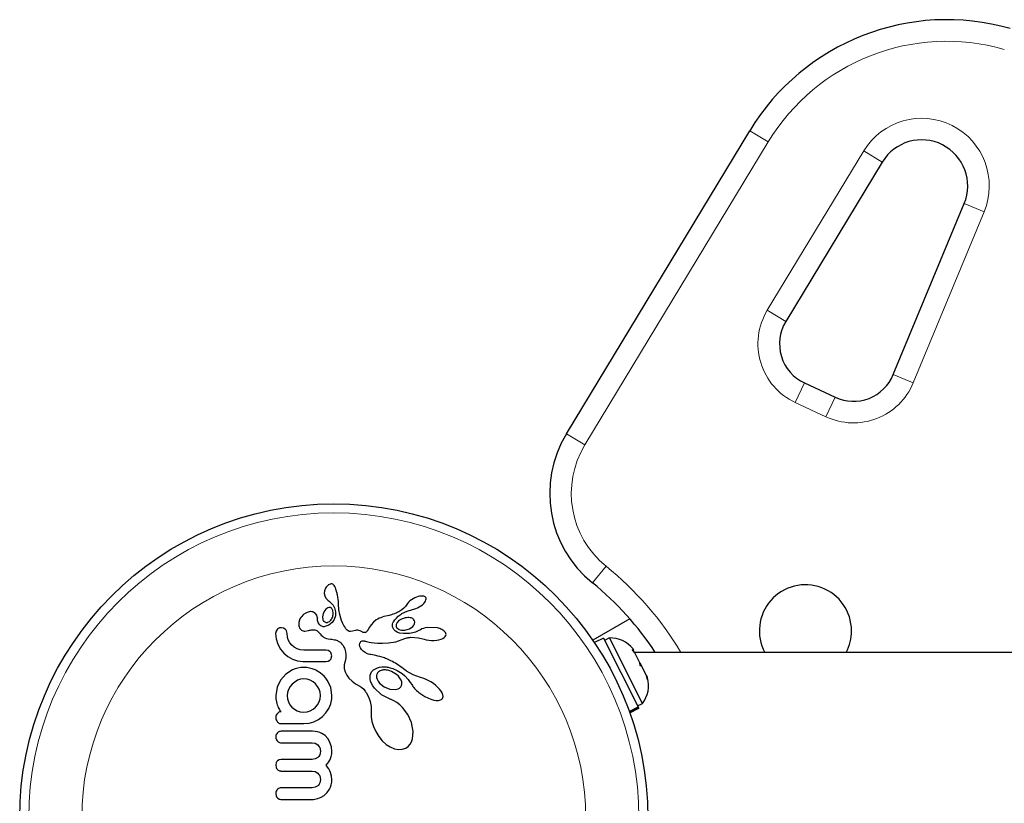
# Model space of a CAD drawing. Extents: x -45 to 290, y -9 to 238.
# Drawn here: x 79 to 88, y 95 to 102 of the extents above; entities that cross this region are included whole.
import ezdxf

# ---------------------------------------------------------------- set-up
doc = ezdxf.new("R2010")
doc.units = 0
doc.header["$LTSCALE"] = 0.125
doc.header["$MEASUREMENT"] = 0
doc.layers.add('CONTOUR', color=7, linetype='CONTINUOUS')

msp = doc.modelspace()

# ---------------------------------------------------------------- linework, layer by layer
at = {"layer": 'CONTOUR', "lineweight": 25}
for p, q in [((84.1553, 98.4832), (85.7468, 101.1128)), ((86.8969, 100.8412), (86.0596, 99.4577)), ((86.9928, 98.9959), (87.6084, 100.4811)), ((86.2219, 98.9239), (86.4881, 98.7997)), ((82.0869, 97.1691), (82.0844, 97.1671)), ((82.0888, 97.1705), (82.0869, 97.1691)), ((82.107, 97.1788), (82.0888, 97.1705)), ((82.1284, 97.1766), (82.1212, 97.1792)), ((82.1352, 97.1719), (82.1284, 97.1766)), ((82.141, 97.1654), (82.1352, 97.1719)), ((82.0567, 97.1185), (82.0545, 97.0971)), ((82.0545, 97.0971), (82.0584, 97.0762)), ((82.0657, 97.1427), (82.0567, 97.1185)), ((82.0716, 97.1525), (82.0657, 97.1427)), ((82.0786, 97.1613), (82.0716, 97.1525)), ((82.0815, 97.1644), (82.0786, 97.1613)), ((82.0844, 97.1671), (82.0815, 97.1644)), ((82.1465, 97.1559), (82.141, 97.1654)), ((82.1514, 97.145), (82.1465, 97.1559)), ((82.1556, 97.1333), (82.1514, 97.145)), ((82.1638, 97.104), (82.1556, 97.1333)), ((82.1682, 97.0846), (82.1638, 97.104)), ((82.1718, 97.0639), (82.1682, 97.0846)), ((82.0584, 97.0762), (82.0686, 97.0564)), ((82.0686, 97.0564), (82.0746, 97.0489)), ((82.0746, 97.0489), (82.0842, 97.0392)), ((82.0842, 97.0392), (82.0992, 97.0262)), ((82.0992, 97.0262), (82.0992, 97.0261)), ((82.1741, 97.047), (82.1718, 97.0639)), ((82.1762, 97.0264), (82.1741, 97.047)), ((82.1768, 97.0185), (82.1762, 97.0264)), ((82.1788, 96.9904), (82.1768, 97.0185)), ((82.7697, 97.0011), (82.7581, 96.9849)), ((82.7699, 97.0011), (82.7697, 97.0011)), ((82.7765, 97.0108), (82.7699, 97.0011)), ((82.7862, 97.0217), (82.7765, 97.0108)), ((82.7975, 97.0319), (82.7862, 97.0217)), ((82.8114, 97.0423), (82.7975, 97.0319)), ((82.8396, 97.0585), (82.8114, 97.0423)), ((82.8682, 97.0694), (82.8396, 97.0585)), ((82.8826, 97.0728), (82.8682, 97.0694)), ((82.895, 97.0745), (82.8826, 97.0728)), ((82.8933, 96.9895), (82.9061, 96.9994)), ((82.9077, 97.0746), (82.895, 97.0745)), ((82.9061, 96.9994), (82.9175, 97.0101)), ((82.9175, 97.0731), (82.9077, 97.0746)), ((82.9252, 97.0705), (82.9175, 97.0731)), ((82.9175, 97.0101), (82.926, 97.0201)), ((82.9304, 97.0674), (82.9252, 97.0705)), ((82.926, 97.0201), (82.933, 97.031)), ((82.9347, 97.0627), (82.9304, 97.0674)), ((82.933, 97.031), (82.9368, 97.0401)), ((82.9373, 97.0574), (82.9347, 97.0627)), ((82.9368, 97.0401), (82.9384, 97.0498)), ((82.9384, 97.0498), (82.9373, 97.0574)), ((81.877, 96.9162), (81.8671, 96.9075)), ((81.9043, 96.9323), (81.877, 96.9162)), ((81.9304, 96.9388), (81.9043, 96.9323)), ((81.9883, 96.9076), (81.9759, 96.9249)), ((82.0454, 96.9223), (82.0396, 96.895)), ((82.0594, 96.9485), (82.0454, 96.9223)), ((82.0686, 96.9595), (82.0594, 96.9485)), ((82.0769, 96.9667), (82.0686, 96.9595)), ((82.0859, 96.9719), (82.0769, 96.9667)), ((82.0951, 96.9749), (82.0859, 96.9719)), ((82.1237, 96.9599), (82.1207, 96.9644)), ((82.1263, 96.9545), (82.1237, 96.9599)), ((82.1281, 96.9499), (82.1263, 96.9545)), ((82.1805, 96.9685), (82.1788, 96.9904)), ((82.1819, 96.9549), (82.1805, 96.9685)), ((82.1882, 96.9145), (82.1819, 96.9549)), ((82.1972, 96.8811), (82.1882, 96.9145)), ((82.6382, 96.9123), (82.6249, 96.9087)), ((82.65, 96.9161), (82.6382, 96.9123)), ((82.664, 96.9212), (82.65, 96.9161)), ((82.6781, 96.9271), (82.664, 96.9212)), ((82.6857, 96.9306), (82.6781, 96.9271)), ((82.6935, 96.9344), (82.6857, 96.9306)), ((82.7017, 96.9387), (82.6935, 96.9344)), ((82.7101, 96.9433), (82.7017, 96.9387)), ((82.7281, 96.9552), (82.7101, 96.9433)), ((82.7278, 96.9223), (82.7726, 96.9443)), ((82.7452, 96.9704), (82.7281, 96.9552)), ((82.7581, 96.9849), (82.7452, 96.9704)), ((82.7726, 96.9443), (82.8191, 96.9564)), ((82.819, 96.9565), (82.8329, 96.9598)), ((82.8329, 96.9598), (82.848, 96.9649)), ((82.848, 96.9649), (82.8633, 96.9716)), ((82.8633, 96.9716), (82.8784, 96.9798)), ((82.8784, 96.9798), (82.8933, 96.9895)), ((81.8323, 96.8441), (81.8321, 96.8167)), ((81.8434, 96.8758), (81.8323, 96.8441)), ((81.8505, 96.8878), (81.8434, 96.8758)), ((81.8581, 96.8979), (81.8505, 96.8878)), ((81.8671, 96.9075), (81.8581, 96.8979)), ((81.9941, 96.8838), (81.9883, 96.9076)), ((81.9942, 96.8839), (81.9941, 96.8838)), ((81.9941, 96.8838), (81.9941, 96.8838)), ((81.9959, 96.8627), (81.9942, 96.8839)), ((82.0006, 96.8455), (81.9959, 96.8627)), ((82.0092, 96.8296), (82.0006, 96.8455)), ((82.0201, 96.8184), (82.0092, 96.8296)), ((82.0396, 96.895), (82.0428, 96.8686)), ((82.0842, 96.8465), (82.0982, 96.853)), ((82.1214, 96.8448), (82.0943, 96.8229)), ((82.0982, 96.853), (82.1122, 96.8663)), ((82.1398, 96.8718), (82.1214, 96.8448)), ((82.1503, 96.9036), (82.1398, 96.8718)), ((82.2045, 96.8611), (82.1972, 96.8811)), ((82.2136, 96.8407), (82.2045, 96.8611)), ((82.2189, 96.8301), (82.2136, 96.8407)), ((82.2248, 96.8192), (82.2189, 96.8301)), ((82.4819, 96.849), (82.4605, 96.825)), ((82.5051, 96.8668), (82.4819, 96.849)), ((82.5189, 96.8748), (82.5051, 96.8668)), ((82.532, 96.8814), (82.5189, 96.8748)), ((82.544, 96.8867), (82.532, 96.8814)), ((82.5563, 96.8913), (82.544, 96.8867)), ((82.5717, 96.8959), (82.5563, 96.8913)), ((82.6017, 96.9032), (82.5717, 96.8959)), ((82.6166, 96.9066), (82.6017, 96.9032)), ((82.6249, 96.9087), (82.6166, 96.9066)), ((82.6873, 96.8455), (82.6782, 96.8271)), ((82.7025, 96.861), (82.6873, 96.8455)), ((82.7253, 96.8749), (82.7025, 96.861)), ((82.8327, 96.8226), (82.8383, 96.8344)), ((82.8399, 96.8478), (82.8367, 96.8604)), ((82.8383, 96.8344), (82.8399, 96.8478)), ((84.7049, 96.878), (84.3837, 96.6925)), ((81.6355, 96.7685), (81.6322, 96.7485)), ((81.6322, 96.7485), (81.6372, 96.7024)), ((81.644, 96.7838), (81.6355, 96.7685)), ((81.7012, 96.7963), (81.6815, 96.7998)), ((81.716, 96.7872), (81.7012, 96.7963)), ((81.7308, 96.7485), (81.7266, 96.7714)), ((81.7337, 96.7198), (81.7308, 96.7485)), ((81.8864, 96.7702), (81.9179, 96.7757)), ((81.9179, 96.7757), (81.9178, 96.7755)), ((82.0047, 96.761), (82.0173, 96.7456)), ((82.0173, 96.7456), (82.0259, 96.7362)), ((82.0943, 96.8229), (82.0603, 96.8093)), ((82.2313, 96.8082), (82.2248, 96.8192)), ((82.2384, 96.7967), (82.2313, 96.8082)), ((82.2424, 96.7904), (82.2384, 96.7967)), ((82.2462, 96.7853), (82.2424, 96.7904)), ((82.2501, 96.7806), (82.2462, 96.7853)), ((82.2538, 96.7769), (82.2501, 96.7806)), ((82.2614, 96.7712), (82.2538, 96.7769)), ((82.2689, 96.7679), (82.2614, 96.7712)), ((82.2804, 96.7664), (82.2689, 96.7679)), ((82.3, 96.7696), (82.2804, 96.7664)), ((82.3262, 96.776), (82.3, 96.7696)), ((82.3349, 96.7772), (82.3262, 96.776)), ((82.345, 96.7771), (82.3349, 96.7772)), ((82.3546, 96.7755), (82.345, 96.7771)), ((82.3652, 96.7718), (82.3546, 96.7755)), ((82.3765, 96.7659), (82.3652, 96.7718)), ((82.3822, 96.7625), (82.3765, 96.7659)), ((82.3871, 96.7601), (82.3822, 96.7625)), ((82.3921, 96.7582), (82.3871, 96.7601)), ((82.3964, 96.757), (82.3921, 96.7582)), ((82.4044, 96.7566), (82.3964, 96.757)), ((82.4114, 96.7584), (82.4044, 96.7566)), ((82.417, 96.7618), (82.4114, 96.7584)), ((82.4234, 96.7679), (82.417, 96.7618)), ((82.4278, 96.7735), (82.4234, 96.7679)), ((82.4344, 96.7835), (82.4278, 96.7735)), ((82.4461, 96.8033), (82.4344, 96.7835)), ((82.454, 96.8157), (82.4461, 96.8033)), ((82.4605, 96.825), (82.454, 96.8157)), ((82.6576, 96.7832), (82.6486, 96.8003)), ((82.6716, 96.7692), (82.6576, 96.7832)), ((82.687, 96.7605), (82.6716, 96.7692)), ((82.7084, 96.7535), (82.687, 96.7605)), ((82.7024, 96.785), (82.713, 96.7812)), ((82.742, 96.7491), (82.7084, 96.7535)), ((82.713, 96.7812), (82.7257, 96.7788)), ((82.7257, 96.7788), (82.7393, 96.7781)), ((82.7393, 96.7781), (82.7543, 96.7793)), ((82.7931, 96.7505), (82.742, 96.7491)), ((82.7543, 96.7793), (82.7934, 96.7907)), ((82.8216, 96.7547), (82.7931, 96.7505)), ((82.7934, 96.7907), (82.822, 96.8099)), ((82.8469, 96.7616), (82.8216, 96.7547)), ((82.822, 96.8099), (82.8327, 96.8226)), ((82.8704, 96.7714), (82.8469, 96.7616)), ((82.8887, 96.7824), (82.8704, 96.7714)), ((82.9002, 96.7884), (82.8888, 96.7823)), ((82.9152, 96.7941), (82.9002, 96.7884)), ((82.9312, 96.7982), (82.9152, 96.7941)), ((82.9501, 96.8013), (82.9312, 96.7982)), ((83.0367, 96.7976), (82.9501, 96.8013)), ((83.1003, 96.7646), (83.0918, 96.7723)), ((83.1058, 96.7575), (83.1003, 96.7646)), ((83.1093, 96.7497), (83.1058, 96.7575)), ((83.1091, 96.7319), (83.1107, 96.7416)), ((83.1107, 96.7416), (83.1093, 96.7497)), ((81.6372, 96.7024), (81.6524, 96.6554)), ((81.7419, 96.6936), (81.7337, 96.7198)), ((81.7552, 96.6694), (81.7419, 96.6936)), ((81.7726, 96.6484), (81.7552, 96.6694)), ((82.0259, 96.7362), (82.0374, 96.7255)), ((82.0374, 96.7255), (82.0478, 96.7178)), ((82.0478, 96.7178), (82.0603, 96.7109)), ((82.0603, 96.7109), (82.0742, 96.7057)), ((82.0742, 96.7057), (82.0893, 96.7023)), ((82.0893, 96.7023), (82.1085, 96.7001)), ((82.1085, 96.7001), (82.1208, 96.6991)), ((82.1208, 96.6991), (82.1321, 96.6975)), ((82.1321, 96.6975), (82.1424, 96.6955)), ((82.1424, 96.6955), (82.1519, 96.693)), ((82.1519, 96.693), (82.1603, 96.6903)), ((82.1603, 96.6903), (82.1681, 96.6873)), ((82.1681, 96.6873), (82.1749, 96.6841)), ((82.1749, 96.6841), (82.1811, 96.6807)), ((82.1811, 96.6807), (82.1864, 96.6774)), ((82.1864, 96.6774), (82.1913, 96.6739)), ((82.1913, 96.6739), (82.1953, 96.6707)), ((82.1953, 96.6707), (82.1989, 96.6674)), ((82.1989, 96.6674), (82.2077, 96.6573)), ((82.2077, 96.6573), (82.2167, 96.6446)), ((82.3608, 96.6501), (82.3617, 96.6622)), ((82.3617, 96.6622), (82.3656, 96.6717)), ((82.3656, 96.6717), (82.3681, 96.6753)), ((82.3681, 96.6753), (82.3719, 96.679)), ((82.3719, 96.679), (82.3767, 96.682)), ((82.3767, 96.682), (82.3842, 96.6846)), ((82.3842, 96.6846), (82.3936, 96.6854)), ((82.3936, 96.6854), (82.3993, 96.685)), ((82.3993, 96.685), (82.4058, 96.6839)), ((82.4058, 96.6839), (82.4128, 96.6821)), ((82.4128, 96.6821), (82.4207, 96.6793)), ((82.4207, 96.6793), (82.4309, 96.676)), ((82.4309, 96.676), (82.4431, 96.6731)), ((82.4431, 96.6731), (82.4611, 96.67)), ((82.4611, 96.67), (82.4861, 96.6673)), ((82.4861, 96.6673), (82.5188, 96.6656)), ((82.5188, 96.6656), (82.5603, 96.6653)), ((82.5603, 96.6653), (82.6114, 96.6671)), ((82.6114, 96.6671), (82.6745, 96.6774)), ((82.6745, 96.6774), (82.7536, 96.7066)), ((82.7536, 96.7066), (82.7694, 96.7115)), ((82.7694, 96.7115), (82.7755, 96.7131)), ((82.7755, 96.7131), (82.7819, 96.7143)), ((82.7819, 96.7143), (82.7887, 96.7152)), ((82.7887, 96.7152), (82.7965, 96.7158)), ((82.7965, 96.7158), (82.8058, 96.7161)), ((82.8058, 96.7161), (82.8717, 96.7121)), ((82.8717, 96.7121), (82.9205, 96.7009)), ((82.9205, 96.7011), (82.9395, 96.6954)), ((82.9205, 96.7009), (82.9205, 96.7011)), ((82.9395, 96.6954), (82.9613, 96.6912)), ((82.9613, 96.6912), (82.9844, 96.6889)), ((82.9844, 96.6889), (83.008, 96.6887)), ((83.008, 96.6887), (83.0303, 96.6905)), ((83.0303, 96.6905), (83.0498, 96.694)), ((83.0498, 96.694), (83.0682, 96.6993)), ((83.0682, 96.6993), (83.0824, 96.7055)), ((83.0824, 96.7055), (83.0953, 96.7138)), ((83.0953, 96.7138), (83.1035, 96.7219)), ((83.1035, 96.7219), (83.1091, 96.7319)), ((84.4768, 96.7095), (84.3989, 96.6702)), ((84.4768, 96.7095), (84.7782, 96.1116)), ((84.5285, 96.711), (84.4867, 96.6899)), ((84.8154, 96.142), (84.5285, 96.711)), ((81.6524, 96.6554), (81.675, 96.6139)), ((81.675, 96.6139), (81.7032, 96.5789)), ((81.7032, 96.5789), (81.7373, 96.5497)), ((81.7937, 96.6309), (81.7726, 96.6484)), ((81.8184, 96.6172), (81.7937, 96.6309)), ((81.8452, 96.6087), (81.8184, 96.6172)), ((81.8757, 96.6056), (81.8452, 96.6087)), ((82.0869, 96.6022), (82.0672, 96.6056)), ((82.1028, 96.593), (82.0869, 96.6022)), ((82.1192, 96.5553), (82.1147, 96.5769)), ((82.2167, 96.6446), (82.2207, 96.638)), ((82.2207, 96.638), (82.2245, 96.6311)), ((82.2245, 96.6311), (82.2288, 96.6223)), ((82.2288, 96.6223), (82.2325, 96.6134)), ((82.2325, 96.6134), (82.2394, 96.5902)), ((82.2394, 96.5902), (82.2426, 96.5672)), ((82.3632, 96.6377), (82.3608, 96.6501)), ((82.3694, 96.6238), (82.3632, 96.6377)), ((82.3787, 96.6103), (82.3694, 96.6238)), ((82.392, 96.5969), (82.3787, 96.6103)), ((82.4087, 96.5847), (82.392, 96.5969)), ((82.4295, 96.5738), (82.4087, 96.5847)), ((82.4373, 96.5708), (82.4295, 96.5738)), ((82.4488, 96.5676), (82.4373, 96.5708)), ((84.7263, 96.6117), (84.7412, 96.6013)), ((84.7509, 96.582), (84.7263, 96.6117)), ((84.7412, 96.6013), (84.7342, 96.6153)), ((91.5998, 96.5852), (84.7494, 96.5852)), ((84.7944, 96.4957), (84.7509, 96.582)), ((81.7373, 96.5497), (81.7772, 96.5266)), ((81.7772, 96.5266), (81.8204, 96.5118)), ((81.8204, 96.5118), (81.8677, 96.506)), ((82.0672, 96.506), (82.0876, 96.5095)), ((82.0876, 96.5095), (82.1036, 96.5188)), ((82.115, 96.5345), (82.1192, 96.5553)), ((82.2346, 96.5098), (82.2273, 96.4776)), ((82.2414, 96.5386), (82.2346, 96.5098)), ((82.2426, 96.5672), (82.2414, 96.5386)), ((82.4569, 96.5659), (82.4488, 96.5676)), ((82.4729, 96.5629), (82.4569, 96.5659)), ((82.502, 96.5576), (82.4729, 96.5629)), ((82.5202, 96.5537), (82.502, 96.5576)), ((82.5363, 96.5497), (82.5202, 96.5537)), ((82.5563, 96.544), (82.5363, 96.5497)), ((82.5758, 96.5373), (82.5563, 96.544)), ((82.5867, 96.5333), (82.5758, 96.5373)), ((82.5977, 96.5289), (82.5867, 96.5333)), ((82.6092, 96.5239), (82.5977, 96.5289)), ((82.6209, 96.5185), (82.6092, 96.5239)), ((82.633, 96.5125), (82.6209, 96.5185)), ((82.6455, 96.506), (82.633, 96.5125)), ((82.6583, 96.4989), (82.6455, 96.506)), ((82.6715, 96.4912), (82.6583, 96.4989)), ((82.6851, 96.4828), (82.6715, 96.4912)), ((84.7964, 96.4726), (84.7944, 96.4957)), ((84.7944, 96.4957), (84.8114, 96.4622)), ((81.7791, 96.4335), (81.721, 96.3968)), ((81.802, 96.4425), (81.7791, 96.4335)), ((81.826, 96.4491), (81.802, 96.4425)), ((81.8508, 96.4533), (81.826, 96.4491)), ((81.8767, 96.4547), (81.8508, 96.4533)), ((81.9026, 96.4532), (81.8767, 96.4547)), ((81.9271, 96.4491), (81.9026, 96.4532)), ((81.9504, 96.4427), (81.9271, 96.4491)), ((81.9744, 96.4335), (81.9504, 96.4427)), ((82.2273, 96.4776), (82.2275, 96.4467)), ((82.2275, 96.4467), (82.2345, 96.4176)), ((82.2345, 96.4176), (82.2487, 96.3881)), ((82.4527, 96.3887), (82.4646, 96.4171)), ((82.4646, 96.4171), (82.4664, 96.4196)), ((82.4664, 96.4196), (82.4692, 96.4227)), ((82.4692, 96.4227), (82.4725, 96.4259)), ((82.4725, 96.4259), (82.4765, 96.4294)), ((82.4765, 96.4294), (82.4812, 96.433)), ((82.4812, 96.433), (82.4865, 96.4367)), ((82.4865, 96.4367), (82.4926, 96.4404)), ((82.4926, 96.4404), (82.4991, 96.4439)), ((82.4991, 96.4439), (82.5149, 96.4507)), ((82.5149, 96.4507), (82.5321, 96.4557)), ((82.5321, 96.4557), (82.5528, 96.4591)), ((82.5528, 96.4591), (82.575, 96.46)), ((82.575, 96.46), (82.5928, 96.4586)), ((82.5928, 96.4586), (82.6003, 96.4576)), ((82.6003, 96.4576), (82.6082, 96.4562)), ((82.6082, 96.4562), (82.6175, 96.4542)), ((82.6175, 96.4542), (82.6272, 96.4518)), ((82.6272, 96.4518), (82.6382, 96.4486)), ((82.6382, 96.4486), (82.6493, 96.4448)), ((82.6493, 96.4448), (82.6617, 96.4401)), ((82.6617, 96.4401), (82.6742, 96.4347)), ((82.6742, 96.4347), (82.6877, 96.4281)), ((82.699, 96.4738), (82.6851, 96.4828)), ((82.6877, 96.4281), (82.7013, 96.4208)), ((82.7132, 96.464), (82.699, 96.4738)), ((82.7013, 96.4208), (82.7158, 96.4121)), ((82.7279, 96.4535), (82.7132, 96.464)), ((82.7158, 96.4121), (82.7302, 96.4025)), ((82.7406, 96.4432), (82.7279, 96.4535)), ((82.7302, 96.4025), (82.7536, 96.3829)), ((82.7533, 96.433), (82.7406, 96.4432)), ((82.7679, 96.4226), (82.7533, 96.433)), ((82.8248, 96.3912), (82.7679, 96.4226)), ((84.8113, 96.4622), (84.7964, 96.4726)), ((84.8507, 96.3842), (84.8113, 96.4622)), ((81.674, 96.345), (81.6439, 96.2822)), ((81.721, 96.3968), (81.674, 96.345)), ((81.8204, 96.343), (81.7746, 96.3103)), ((81.8473, 96.3519), (81.8204, 96.343)), ((81.8767, 96.3551), (81.8473, 96.3519)), ((81.9052, 96.3521), (81.8767, 96.3551)), ((81.9321, 96.3435), (81.9052, 96.3521)), ((81.9568, 96.3297), (81.9321, 96.3435)), ((81.9784, 96.3118), (81.9568, 96.3297)), ((82.1097, 96.2823), (82.08, 96.345)), ((82.2487, 96.3881), (82.268, 96.3622)), ((82.268, 96.3622), (82.2951, 96.3359)), ((82.2951, 96.3359), (82.3254, 96.3136)), ((82.4518, 96.3535), (82.4527, 96.3887)), ((82.456, 96.3349), (82.4518, 96.3535)), ((82.4637, 96.3149), (82.456, 96.3349)), ((82.4746, 96.2951), (82.4637, 96.3149)), ((82.5071, 96.3826), (82.5078, 96.3682)), ((82.5078, 96.3682), (82.5127, 96.3518)), ((82.5127, 96.3518), (82.5212, 96.3359)), ((82.5212, 96.3359), (82.5346, 96.3188)), ((82.5346, 96.3188), (82.5739, 96.2871)), ((82.6977, 96.3784), (82.6807, 96.3937)), ((82.7108, 96.3627), (82.6977, 96.3784)), ((82.7209, 96.3455), (82.7108, 96.3627)), ((82.7264, 96.3299), (82.7209, 96.3455)), ((82.7282, 96.3133), (82.7264, 96.3299)), ((82.7536, 96.3829), (82.7817, 96.3514)), ((82.7817, 96.3514), (82.8005, 96.3254)), ((82.8005, 96.3254), (82.8133, 96.3056)), ((82.8887, 96.3686), (82.8248, 96.3912)), ((82.9093, 96.3625), (82.8886, 96.3685)), ((82.9323, 96.3536), (82.9093, 96.3625)), ((82.9557, 96.3424), (82.9323, 96.3536)), ((82.9792, 96.3289), (82.9557, 96.3424)), ((83.0014, 96.3141), (82.9792, 96.3289)), ((83.0215, 96.2984), (83.0014, 96.3141)), ((84.8599, 96.3467), (84.8507, 96.3842)), ((84.8507, 96.3842), (84.8579, 96.3699)), ((84.8579, 96.3699), (84.8599, 96.3467)), ((81.6439, 96.2822), (81.6332, 96.2101)), ((81.7347, 96.2376), (81.7318, 96.2112)), ((81.7434, 96.264), (81.7347, 96.2376)), ((81.757, 96.2883), (81.7434, 96.264)), ((81.7746, 96.3103), (81.757, 96.2883)), ((81.9965, 96.29), (81.9784, 96.3118)), ((82.0101, 96.266), (81.9965, 96.29)), ((82.0187, 96.2396), (82.0101, 96.266)), ((82.0217, 96.2112), (82.0187, 96.2396)), ((82.1203, 96.2101), (82.1097, 96.2823)), ((82.3254, 96.3136), (82.3635, 96.2919)), ((82.3635, 96.2919), (82.3792, 96.2819)), ((82.3792, 96.2819), (82.3968, 96.2651)), ((82.3968, 96.2651), (82.4028, 96.2581)), ((82.4028, 96.2581), (82.4092, 96.2497)), ((82.4092, 96.2497), (82.4131, 96.2442)), ((82.4131, 96.2442), (82.4185, 96.2362)), ((82.4185, 96.2362), (82.4394, 96.1985)), ((82.4895, 96.2741), (82.4746, 96.2951)), ((82.5523, 96.2162), (82.4895, 96.2741)), ((82.5739, 96.2871), (82.6219, 96.2671)), ((82.6219, 96.2671), (82.6726, 96.2631)), ((82.7063, 96.2751), (82.7184, 96.2863)), ((82.7184, 96.2863), (82.7256, 96.2993)), ((82.7256, 96.2993), (82.7282, 96.3133)), ((82.8133, 96.3056), (82.8185, 96.2976)), ((82.8185, 96.2976), (82.824, 96.2897)), ((82.824, 96.2897), (82.8307, 96.2809)), ((82.8307, 96.2809), (82.8378, 96.2723)), ((82.8378, 96.2723), (82.8462, 96.2631)), ((82.8462, 96.2631), (82.8551, 96.2542)), ((82.8551, 96.2542), (82.8653, 96.2449)), ((82.8653, 96.2449), (82.8761, 96.2359)), ((82.8761, 96.2359), (82.9276, 96.2017)), ((83.04, 96.2815), (83.0215, 96.2984)), ((83.0549, 96.2655), (83.04, 96.2815)), ((83.0682, 96.2479), (83.0549, 96.2655)), ((83.0768, 96.2329), (83.0682, 96.2479)), ((83.0831, 96.2164), (83.0768, 96.2329)), ((81.6332, 96.2101), (81.6346, 96.1811)), ((81.6346, 96.1811), (81.6383, 96.1558)), ((81.6383, 96.1558), (81.6431, 96.1407)), ((81.7318, 96.2112), (81.7346, 96.1827)), ((81.7346, 96.1827), (81.7429, 96.1553)), ((81.7429, 96.1553), (81.7563, 96.1302)), ((81.9954, 96.1309), (82.0096, 96.1558)), ((82.0096, 96.1558), (82.0186, 96.1826)), ((82.0186, 96.1826), (82.0217, 96.2112)), ((82.1102, 96.1382), (82.1192, 96.182)), ((82.1192, 96.182), (82.12, 96.1902)), ((82.12, 96.1902), (82.1203, 96.1961)), ((82.4394, 96.1985), (82.4536, 96.1592)), ((82.4536, 96.1592), (82.4613, 96.1165)), ((82.6327, 96.1773), (82.5523, 96.2162)), ((82.6344, 96.1767), (82.6327, 96.1773)), ((82.6343, 96.1767), (82.6344, 96.1767)), ((82.6586, 96.1657), (82.6343, 96.1767)), ((82.6841, 96.1501), (82.6586, 96.1657)), ((82.7087, 96.1308), (82.6841, 96.1501)), ((82.9276, 96.2017), (82.9787, 96.1791)), ((82.9787, 96.1791), (83.0043, 96.1719)), ((83.0043, 96.1719), (83.0253, 96.1686)), ((83.0253, 96.1686), (83.0469, 96.1688)), ((83.0469, 96.1688), (83.0621, 96.1722)), ((83.0621, 96.1722), (83.0727, 96.1778)), ((83.0727, 96.1778), (83.0794, 96.1844)), ((83.0794, 96.1844), (83.0833, 96.1927)), ((83.0848, 96.2036), (83.0831, 96.2164)), ((83.0833, 96.1927), (83.0848, 96.2036)), ((81.6431, 96.1407), (81.6463, 96.1307)), ((81.6463, 96.1307), (81.6507, 96.1187)), ((81.6507, 96.1187), (81.6554, 96.1075)), ((81.6554, 96.1075), (81.6655, 96.0884)), ((81.6655, 96.0884), (81.669, 96.0823)), ((81.669, 96.0823), (81.6723, 96.0776)), ((81.6723, 96.0776), (81.6757, 96.0737)), ((81.6757, 96.0737), (81.6793, 96.0703)), ((81.7563, 96.1302), (81.7736, 96.109)), ((81.7736, 96.109), (81.7946, 96.0916)), ((81.7946, 96.0916), (81.8194, 96.0778)), ((81.8194, 96.0778), (81.8461, 96.0693)), ((81.8461, 96.0693), (81.8767, 96.0663)), ((81.8767, 96.0663), (81.9044, 96.0692)), ((81.9044, 96.0692), (81.9316, 96.0778)), ((81.9316, 96.0778), (81.9566, 96.0917)), ((81.9566, 96.0917), (81.9778, 96.1096)), ((81.9778, 96.1096), (81.9954, 96.1309)), ((82.0392, 96.0285), (82.0689, 96.0598)), ((82.0689, 96.0598), (82.0931, 96.0969)), ((82.0931, 96.0969), (82.1102, 96.1382)), ((82.4613, 96.1165), (82.4623, 96.0687)), ((82.4623, 96.0687), (82.462, 96.0634)), ((82.462, 96.0634), (82.462, 96.026)), ((82.733, 96.1071), (82.7087, 96.1308)), ((82.7786, 96.0457), (82.733, 96.1071)), ((84.7016, 96.073), (84.7782, 96.1116)), ((84.7801, 96.1079), (84.7031, 96.069)), ((84.7056, 96.062), (84.7835, 96.1012)), ((84.7736, 96.1209), (84.8154, 96.142)), ((84.7801, 96.1079), (84.7782, 96.1116)), ((84.7801, 96.1079), (84.7835, 96.1012)), ((81.9223, 95.9709), (81.9648, 95.9833)), ((81.9648, 95.9833), (82.0045, 96.003)), ((82.0045, 96.003), (82.0392, 96.0285)), ((82.462, 96.026), (82.4682, 95.9845)), ((82.4682, 95.9845), (82.481, 95.9414)), ((82.8102, 95.9754), (82.7786, 96.0457)), ((82.8251, 95.8986), (82.8102, 95.9754)), ((81.8767, 95.9667), (81.9223, 95.9709)), ((81.9756, 95.8995), (81.9522, 95.9008)), ((81.9966, 95.8958), (81.9756, 95.8995)), ((82.0157, 95.89), (81.9966, 95.8958)), ((82.0331, 95.8822), (82.0157, 95.89)), ((82.481, 95.9414), (82.5007, 95.8977)), ((82.5007, 95.8977), (82.5275, 95.8546)), ((82.8195, 95.8362), (82.8251, 95.8986)), ((82.061, 95.863), (82.0331, 95.8822)), ((82.0848, 95.8368), (82.061, 95.863)), ((82.1004, 95.8107), (82.0848, 95.8368)), ((82.1122, 95.7802), (82.1004, 95.8107)), ((82.5275, 95.8546), (82.5577, 95.8179)), ((82.5577, 95.8179), (82.5917, 95.787)), ((82.7983, 95.7881), (82.8103, 95.8092)), ((82.8103, 95.8092), (82.8195, 95.8362)), ((81.9482, 95.8012), (81.9746, 95.7964)), ((81.9746, 95.7964), (81.9972, 95.7828)), ((82.0142, 95.7592), (82.0206, 95.7277)), ((82.0206, 95.7277), (82.0189, 95.71)), ((82.1158, 95.7663), (82.1122, 95.7802)), ((82.1183, 95.7525), (82.1158, 95.7663)), ((82.1198, 95.7395), (82.1183, 95.7525)), ((82.1203, 95.7277), (82.1198, 95.7395)), ((82.1199, 95.7152), (82.1203, 95.7277)), ((82.5917, 95.787), (82.6255, 95.7647)), ((82.6255, 95.7647), (82.6625, 95.7489)), ((82.6625, 95.7489), (82.696, 95.7424)), ((82.696, 95.7424), (82.7307, 95.7444)), ((82.7307, 95.7444), (82.7611, 95.7553)), ((82.7611, 95.7553), (82.7819, 95.7698)), ((82.7819, 95.7698), (82.7983, 95.7881)), ((81.6616, 95.652), (81.6472, 95.6427)), ((81.679, 95.6553), (81.6616, 95.652)), ((81.9765, 95.66), (81.9492, 95.6553)), ((81.998, 95.6727), (81.9765, 95.66)), ((82.0074, 95.6829), (81.998, 95.6727)), ((82.0144, 95.6952), (82.0074, 95.6829)), ((82.0189, 95.71), (82.0144, 95.6952)), ((82.086, 95.6238), (82.095, 95.6364)), ((82.095, 95.6364), (82.1021, 95.6485)), ((82.1021, 95.6485), (82.1095, 95.6648)), ((82.1095, 95.6648), (82.115, 95.6824)), ((82.115, 95.6824), (82.1172, 95.6926)), ((82.1172, 95.6926), (82.1188, 95.7035)), ((82.1188, 95.7035), (82.1199, 95.7152)), ((81.637, 95.6277), (81.6332, 95.608)), ((81.6332, 95.608), (81.6371, 95.5855)), ((81.9492, 95.5557), (81.9757, 95.5508)), ((81.9757, 95.5508), (81.998, 95.5371)), ((82.0709, 95.606), (82.086, 95.6238)), ((82.0828, 95.5898), (82.0709, 95.606)), ((82.0925, 95.5745), (82.0828, 95.5898)), ((82.1012, 95.5586), (82.0925, 95.5745)), ((82.1079, 95.5436), (82.1012, 95.5586)), ((82.0144, 95.514), (82.0206, 95.4832)), ((82.0206, 95.4832), (82.0144, 95.4518)), ((82.1173, 95.5123), (82.1079, 95.5436)), ((82.1203, 95.4832), (82.1173, 95.5123)), ((82.1188, 95.4583), (82.1203, 95.4832)), ((81.9757, 95.4147), (81.9492, 95.4098)), ((81.998, 95.4284), (81.9757, 95.4147)), ((82.0801, 95.3687), (82.1002, 95.3975)), ((82.1002, 95.3975), (82.1086, 95.4158)), ((82.1086, 95.4158), (82.1149, 95.4359)), ((82.1149, 95.4359), (82.1188, 95.4583)), ((81.6332, 95.3605), (81.6371, 95.3389)), ((81.6472, 95.3228), (81.6618, 95.3127)), ((81.9522, 95.3092), (81.9611, 95.3096)), ((81.9611, 95.3096), (81.9722, 95.3109)), ((81.9722, 95.3109), (81.9844, 95.3134)), ((81.9844, 95.3134), (81.9972, 95.3168)), ((81.9972, 95.3168), (82.0269, 95.3286)), ((82.0269, 95.3286), (82.0529, 95.3441)), ((82.0529, 95.3441), (82.0801, 95.3687))]:
    msp.add_line(p, q, dxfattribs=at)
at = {"layer": 'CONTOUR', "lineweight": 18}
for p, q in [((85.7468, 101.1128), (85.9072, 101.0158)), ((85.9072, 101.0158), (84.3157, 98.3861)), ((85.8993, 99.5547), (86.7366, 100.9383)), ((86.8969, 100.8412), (86.7366, 100.9383)), ((87.6084, 100.4811), (87.7815, 100.4094)), ((87.7815, 100.4094), (87.166, 98.9242)), ((86.0596, 99.4577), (85.8993, 99.5547)), ((87.166, 98.9242), (86.9928, 98.9959)), ((86.1427, 98.754), (86.2219, 98.9239)), ((86.4089, 98.6299), (86.4881, 98.7997)), ((86.4089, 98.6299), (86.1427, 98.754)), ((84.1553, 98.4832), (84.3157, 98.3861)), ((84.3819, 97.1884), (84.4998, 97.3341))]:
    msp.add_line(p, q, dxfattribs=at)
at = {"layer": 'CONTOUR', "lineweight": 25}
msp.add_circle((82.1369, 95.1482), 2.7264, dxfattribs=at)
at = {"layer": 'CONTOUR', "lineweight": 18}
for radius in [2.6484, 2.1877]:
    msp.add_circle((82.1369, 95.1482), radius, dxfattribs=at)
at = {"layer": 'CONTOUR', "lineweight": 25}
for centre, radius, start, end in [((87.4572, 100.0777), 1.9992, 74, 148.81744), ((87.239, 100.6342), 0.3998, 337.48877, 148.81744), ((86.3803, 99.2636), 0.3748, 148.81744, 245), ((86.6465, 99.1395), 0.3748, 245, 337.48877), ((85.0105, 97.9656), 0.9996, 148.81744, 231.03419), ((82.7319, 95.1482), 2.6239, 33.20382, 51.03419), ((86.2304, 96.7726), 0.3998, 0, 207.95319), ((86.2304, 96.7726), 0.3998, 332.04681, 0), ((84.5356, 96.4573), 0.2538, 38.49879, 91.58705), ((84.6156, 96.2985), 0.2538, 321.92837, 15.01664)]:
    msp.add_arc(centre, radius, start, end, dxfattribs=at)
at = {"layer": 'CONTOUR', "lineweight": 18}
for centre, radius, start, end in [((87.4572, 100.0777), 1.8118, 74, 148.81744), ((87.239, 100.6342), 0.5873, 337.48877, 148.81744), ((86.3803, 99.2636), 0.5623, 148.81744, 245), ((86.6465, 99.1395), 0.5623, 245, 337.48877), ((85.0105, 97.9656), 0.8122, 148.81744, 231.03419), ((82.7319, 95.1482), 2.8113, 30.73787, 51.03419)]:
    msp.add_arc(centre, radius, start, end, dxfattribs=at)
at = {"layer": 'CONTOUR', "lineweight": 25}
for points, knots in [([(82.1212, 97.1792), (82.1182, 97.1796), (82.1134, 97.1802), (82.1088, 97.1792), (82.107, 97.1788)], [0, 0, 0, 0, 0.627253, 1, 1, 1, 1]), ([(82.0992, 97.0261), (82.1107, 97.016), (82.1291, 97), (82.1392, 96.9789), (82.143, 96.971)], [0, 0, 0, 0, 0.62763, 1, 1, 1, 1]), ([(81.9563, 96.9361), (81.9493, 96.9376), (81.9408, 96.9395), (81.932, 96.9389), (81.9304, 96.9388)], [0, 0, 0, 0, 0.8123794, 1, 1, 1, 1]), ([(81.9759, 96.9249), (81.9714, 96.9284), (81.9654, 96.933), (81.9581, 96.9355), (81.9563, 96.9361)], [0, 0, 0, 0, 0.743015, 1, 1, 1, 1]), ([(82.1086, 96.9737), (82.1064, 96.9745), (82.102, 96.9759), (82.0974, 96.9752), (82.0951, 96.9749)], [0, 0, 0, 0, 0.50677, 1, 1, 1, 1]), ([(82.1207, 96.9644), (82.1186, 96.9668), (82.1152, 96.9706), (82.1105, 96.9729), (82.1086, 96.9737)], [0, 0, 0, 0, 0.616847, 1, 1, 1, 1]), ([(82.1298, 96.9048), (82.131, 96.9173), (82.1324, 96.9325), (82.1287, 96.9472), (82.1281, 96.9499)], [0, 0, 0, 0, 0.817602, 1, 1, 1, 1]), ([(82.143, 96.971), (82.1474, 96.9567), (82.1542, 96.9345), (82.1513, 96.9117), (82.1503, 96.9036)], [0, 0, 0, 0, 0.644098, 1, 1, 1, 1]), ([(82.6548, 96.8508), (82.6723, 96.8731), (82.6936, 96.9001), (82.7227, 96.919), (82.7278, 96.9223)], [0, 0, 0, 0, 0.823853, 1, 1, 1, 1]), ([(82.8191, 96.9564), (82.819, 96.9564), (82.819, 96.9564), (82.819, 96.9565), (82.819, 96.9565), (82.819, 96.9565)], [0, 0, 0, 0, 0.256461, 0.799268, 1, 1, 1, 1]), ([(82.0428, 96.8686), (82.0444, 96.8647), (82.0469, 96.8589), (82.0515, 96.8543), (82.053, 96.8528)], [0, 0, 0, 0, 0.668304, 1, 1, 1, 1]), ([(82.053, 96.8528), (82.0565, 96.8506), (82.0613, 96.8476), (82.0669, 96.8464), (82.0684, 96.846)], [0, 0, 0, 0, 0.7381916, 1, 1, 1, 1]), ([(82.0684, 96.846), (82.072, 96.8456), (82.0773, 96.8449), (82.0825, 96.8461), (82.0842, 96.8465)], [0, 0, 0, 0, 0.674389, 1, 1, 1, 1]), ([(82.1122, 96.8663), (82.118, 96.8753), (82.126, 96.8875), (82.129, 96.9012), (82.1298, 96.9048)], [0, 0, 0, 0, 0.735892, 1, 1, 1, 1]), ([(82.6486, 96.8003), (82.647, 96.8072), (82.6439, 96.821), (82.6478, 96.8385), (82.653, 96.8476), (82.6548, 96.8508)], [0, 0, 0, 0, 0.3939609, 0.7873655, 1, 1, 1, 1]), ([(82.6782, 96.8271), (82.6775, 96.8234), (82.6766, 96.8183), (82.6775, 96.8132), (82.6778, 96.8119)], [0, 0, 0, 0, 0.741461, 1, 1, 1, 1]), ([(82.8007, 96.8866), (82.7855, 96.8872), (82.7591, 96.8883), (82.7354, 96.8789), (82.7253, 96.8749)], [0, 0, 0, 0, 0.571809, 1, 1, 1, 1]), ([(82.8367, 96.8604), (82.8342, 96.8647), (82.8292, 96.8732), (82.8168, 96.8823), (82.8066, 96.8858), (82.8012, 96.8865), (82.8007, 96.8866)], [0, 0, 0, 0, 0.325725, 0.652472, 0.961749, 1, 1, 1, 1]), ([(81.6595, 96.7953), (81.6556, 96.7932), (81.6497, 96.7901), (81.6454, 96.7854), (81.644, 96.7838)], [0, 0, 0, 0, 0.673554, 1, 1, 1, 1]), ([(81.6815, 96.7998), (81.6757, 96.7993), (81.6681, 96.7987), (81.6611, 96.7959), (81.6595, 96.7953)], [0, 0, 0, 0, 0.771941, 1, 1, 1, 1]), ([(81.7266, 96.7714), (81.7244, 96.776), (81.7215, 96.7817), (81.7169, 96.7862), (81.716, 96.7872)], [0, 0, 0, 0, 0.79791, 1, 1, 1, 1]), ([(81.8321, 96.8167), (81.834, 96.8097), (81.8363, 96.8011), (81.8414, 96.7937), (81.8424, 96.7922)], [0, 0, 0, 0, 0.805167, 1, 1, 1, 1]), ([(81.8424, 96.7922), (81.8462, 96.7878), (81.8516, 96.7815), (81.859, 96.7775), (81.8612, 96.7763)], [0, 0, 0, 0, 0.702233, 1, 1, 1, 1]), ([(81.8612, 96.7763), (81.8669, 96.774), (81.875, 96.7707), (81.8838, 96.7704), (81.8864, 96.7702)], [0, 0, 0, 0, 0.703896, 1, 1, 1, 1]), ([(81.9178, 96.7755), (81.9296, 96.7784), (81.9479, 96.7829), (81.9664, 96.7806), (81.9729, 96.7798)], [0, 0, 0, 0, 0.646174, 1, 1, 1, 1]), ([(81.9729, 96.7798), (81.9784, 96.7783), (81.9893, 96.7754), (81.9993, 96.7674), (82.0038, 96.7621), (82.0047, 96.761)], [0, 0, 0, 0, 0.438152, 0.875652, 1, 1, 1, 1]), ([(82.04, 96.8091), (82.0346, 96.8109), (82.0274, 96.8131), (82.0215, 96.8174), (82.0201, 96.8184)], [0, 0, 0, 0, 0.756541, 1, 1, 1, 1]), ([(82.0603, 96.8093), (82.0557, 96.8086), (82.0489, 96.8075), (82.0422, 96.8087), (82.04, 96.8091)], [0, 0, 0, 0, 0.671983, 1, 1, 1, 1]), ([(82.6778, 96.8119), (82.6787, 96.8086), (82.6803, 96.8034), (82.6838, 96.7991), (82.6852, 96.7975)], [0, 0, 0, 0, 0.629852, 1, 1, 1, 1]), ([(82.6852, 96.7975), (82.6892, 96.7937), (82.6944, 96.7888), (82.7009, 96.7857), (82.7024, 96.785)], [0, 0, 0, 0, 0.767755, 1, 1, 1, 1]), ([(82.8888, 96.7823), (82.8888, 96.7823), (82.8888, 96.7823), (82.8888, 96.7824), (82.8887, 96.7824), (82.8887, 96.7824), (82.8887, 96.7824)], [0, 0, 0, 0, 0.250756, 0.54434, 0.951485, 1, 1, 1, 1]), ([(83.0918, 96.7723), (83.0802, 96.7799), (83.063, 96.7912), (83.0432, 96.796), (83.0367, 96.7976)], [0, 0, 0, 0, 0.669264, 1, 1, 1, 1]), ([(82.0672, 96.6056), (82.0365, 96.6056), (81.9726, 96.6056), (81.9088, 96.6056), (81.8757, 96.6056)], [0, 0, 0, 0, 0.481441, 1, 1, 1, 1]), ([(82.1147, 96.5769), (82.1123, 96.5814), (82.1091, 96.5874), (82.104, 96.5919), (82.1028, 96.593)], [0, 0, 0, 0, 0.76006, 1, 1, 1, 1]), ([(81.8677, 96.506), (81.9019, 96.506), (81.9684, 96.506), (82.0349, 96.506), (82.0672, 96.506)], [0, 0, 0, 0, 0.514611, 1, 1, 1, 1]), ([(82.1036, 96.5188), (82.1071, 96.5225), (82.1116, 96.5273), (82.1143, 96.5331), (82.115, 96.5345)], [0, 0, 0, 0, 0.766434, 1, 1, 1, 1]), ([(82.08, 96.345), (82.0619, 96.3673), (82.0324, 96.4036), (81.9905, 96.4252), (81.9744, 96.4335)], [0, 0, 0, 0, 0.614672, 1, 1, 1, 1]), ([(82.5166, 96.4076), (82.5136, 96.4029), (82.5087, 96.3952), (82.5075, 96.3862), (82.5071, 96.3826)], [0, 0, 0, 0, 0.605702, 1, 1, 1, 1]), ([(82.5401, 96.4255), (82.5342, 96.4225), (82.5252, 96.4178), (82.5188, 96.4103), (82.5166, 96.4076)], [0, 0, 0, 0, 0.650911, 1, 1, 1, 1]), ([(82.6025, 96.4307), (82.5911, 96.4323), (82.5696, 96.4352), (82.5495, 96.4286), (82.5401, 96.4255)], [0, 0, 0, 0, 0.534699, 1, 1, 1, 1]), ([(82.6807, 96.3937), (82.6626, 96.4056), (82.638, 96.4216), (82.6099, 96.4288), (82.6025, 96.4307)], [0, 0, 0, 0, 0.738659, 1, 1, 1, 1]), ([(82.8886, 96.3685), (82.8886, 96.3685), (82.8887, 96.3685), (82.8887, 96.3686), (82.8887, 96.3686), (82.8887, 96.3686)], [0, 0, 0, 0, 0.23233, 0.719009, 1, 1, 1, 1]), ([(82.6726, 96.2631), (82.6808, 96.2646), (82.6928, 96.2669), (82.703, 96.2731), (82.7063, 96.2751)], [0, 0, 0, 0, 0.679324, 1, 1, 1, 1]), ([(82.1203, 96.1961), (82.1203, 96.1963), (82.1203, 96.201), (82.1203, 96.2057), (82.1203, 96.2101)], [0, 0, 0, 0, 0.052045, 1, 1, 1, 1]), ([(81.6793, 96.0703), (81.6746, 96.0699), (81.6653, 96.069), (81.6544, 96.063), (81.6493, 96.0579), (81.6475, 96.0561)], [0, 0, 0, 0, 0.39179, 0.78392, 1, 1, 1, 1]), ([(81.6475, 96.0561), (81.6437, 96.051), (81.6363, 96.0409), (81.6334, 96.0273), (81.6332, 96.02), (81.6332, 96.0188)], [0, 0, 0, 0, 0.457023, 0.91397, 1, 1, 1, 1]), ([(81.6332, 96.0188), (81.6338, 96.0122), (81.6351, 95.9983), (81.6433, 95.987), (81.6476, 95.9811)], [0, 0, 0, 0, 0.473633, 1, 1, 1, 1]), ([(81.6476, 95.9811), (81.6512, 95.9777), (81.6585, 95.9711), (81.6703, 95.9671), (81.6775, 95.9668), (81.6798, 95.9667)], [0, 0, 0, 0, 0.40681, 0.814173, 1, 1, 1, 1]), ([(81.6473, 95.8867), (81.6437, 95.8819), (81.6365, 95.8723), (81.6334, 95.859), (81.6333, 95.8518), (81.6332, 95.8505)], [0, 0, 0, 0, 0.449628, 0.899311, 1, 1, 1, 1]), ([(81.6793, 95.9008), (81.6745, 95.9003), (81.6649, 95.8994), (81.6541, 95.8934), (81.649, 95.8884), (81.6473, 95.8867)], [0, 0, 0, 0, 0.400895, 0.802131, 1, 1, 1, 1]), ([(81.9522, 95.9008), (81.9066, 95.9008), (81.8155, 95.9008), (81.7247, 95.9008), (81.6793, 95.9008)], [0, 0, 0, 0, 0.500375, 1, 1, 1, 1]), ([(81.6798, 95.9667), (81.7127, 95.9667), (81.7783, 95.9667), (81.844, 95.9667), (81.8767, 95.9667)], [0, 0, 0, 0, 0.502625, 1, 1, 1, 1]), ([(81.6332, 95.8505), (81.6338, 95.8446), (81.635, 95.8327), (81.6417, 95.8212), (81.6464, 95.8159), (81.6471, 95.8151)], [0, 0, 0, 0, 0.456492, 0.913056, 1, 1, 1, 1]), ([(81.6471, 95.8151), (81.6508, 95.8118), (81.6583, 95.8052), (81.67, 95.8016), (81.677, 95.8013), (81.679, 95.8012)], [0, 0, 0, 0, 0.41533, 0.83113, 1, 1, 1, 1]), ([(81.679, 95.8012), (81.7236, 95.8012), (81.8132, 95.8012), (81.9031, 95.8012), (81.9482, 95.8012)], [0, 0, 0, 0, 0.497572, 1, 1, 1, 1]), ([(81.9972, 95.7828), (82.0024, 95.7773), (82.0092, 95.7702), (82.0133, 95.7613), (82.0142, 95.7592)], [0, 0, 0, 0, 0.763251, 1, 1, 1, 1]), ([(81.6472, 95.6427), (81.644, 95.6391), (81.6399, 95.6345), (81.6375, 95.6289), (81.637, 95.6277)], [0, 0, 0, 0, 0.786794, 1, 1, 1, 1]), ([(81.9492, 95.6553), (81.9037, 95.6553), (81.8135, 95.6553), (81.7236, 95.6553), (81.679, 95.6553)], [0, 0, 0, 0, 0.504722, 1, 1, 1, 1]), ([(81.6371, 95.5855), (81.6394, 95.5807), (81.6421, 95.5749), (81.6464, 95.5701), (81.6472, 95.5693)], [0, 0, 0, 0, 0.820799, 1, 1, 1, 1]), ([(81.6472, 95.5693), (81.651, 95.566), (81.6585, 95.5595), (81.6703, 95.556), (81.6771, 95.5557), (81.679, 95.5557)], [0, 0, 0, 0, 0.4195433, 0.8394501, 1, 1, 1, 1]), ([(81.679, 95.5557), (81.7235, 95.5557), (81.8134, 95.5557), (81.9036, 95.5557), (81.9492, 95.5557)], [0, 0, 0, 0, 0.494187, 1, 1, 1, 1]), ([(81.998, 95.5371), (82.0031, 95.5317), (82.0096, 95.5247), (82.0136, 95.516), (82.0144, 95.514)], [0, 0, 0, 0, 0.7706927, 1, 1, 1, 1]), ([(81.6471, 95.3959), (81.6436, 95.3912), (81.6365, 95.3819), (81.6334, 95.3689), (81.6333, 95.3618), (81.6332, 95.3605)], [0, 0, 0, 0, 0.447687, 0.895652, 1, 1, 1, 1]), ([(81.679, 95.4098), (81.6741, 95.4093), (81.6644, 95.4083), (81.6537, 95.4023), (81.6486, 95.3974), (81.6471, 95.3959)], [0, 0, 0, 0, 0.410564, 0.821415, 1, 1, 1, 1]), ([(81.9492, 95.4098), (81.9035, 95.4098), (81.8133, 95.4098), (81.7234, 95.4098), (81.679, 95.4098)], [0, 0, 0, 0, 0.5067305, 1, 1, 1, 1]), ([(82.0144, 95.4518), (82.011, 95.4452), (82.0066, 95.4366), (81.9996, 95.43), (81.998, 95.4284)], [0, 0, 0, 0, 0.766894, 1, 1, 1, 1]), ([(81.6371, 95.3389), (81.6393, 95.3341), (81.6421, 95.3283), (81.6464, 95.3236), (81.6472, 95.3228)], [0, 0, 0, 0, 0.8221597, 1, 1, 1, 1]), ([(81.6618, 95.3127), (81.6665, 95.3111), (81.6722, 95.3093), (81.6781, 95.3092), (81.679, 95.3092)], [0, 0, 0, 0, 0.837826, 1, 1, 1, 1]), ([(81.679, 95.3092), (81.7239, 95.3092), (81.8148, 95.3092), (81.906, 95.3092), (81.9522, 95.3092)], [0, 0, 0, 0, 0.493147, 1, 1, 1, 1])]:
    msp.add_open_spline(points, degree=3, knots=knots, dxfattribs=at)

doc.saveas('drawing.dxf')
